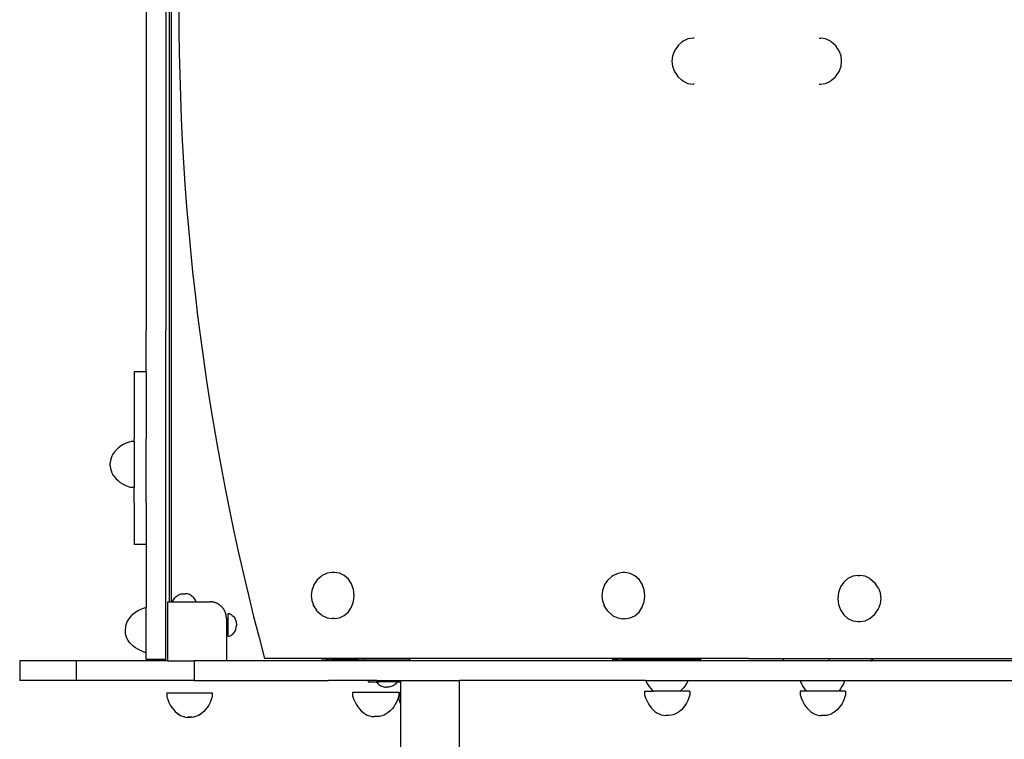
# Model space of a CAD drawing. Extents: x -2357 to 3335, y -2890 to 2702.
# Drawn here: x -928 to -171, y -421 to 132 of the extents above; entities that cross this region are included whole.
import ezdxf

# ---------------------------------------------------------------- set-up
doc = ezdxf.new("R2010")
doc.units = 0
doc.layers.get('0').update_dxf_attribs({"linetype": 'CONTINUOUS'})

msp = doc.modelspace()

# ---------------------------------------------------------------- linework, layer by layer
for p, q in [((-812.65, 594.46), (-812.65, -315.4)), ((-811.29, 594.46), (-811.29, -315.4)), ((-830.32, 309.09), (-830.32, -28.73)), ((-815.32, 309.09), (-815.32, -28.73)), ((-805.3, 140.95), (-805.23, 124.02)), ((-805.23, 124.02), (-805.01, 107.1)), ((-418.41, 115.25), (-421.48, 112.56)), ((-417.62, 115.94), (-418.41, 115.25)), ((-413.88, 117.71), (-417.62, 115.94)), ((-409.87, 118.32), (-413.88, 117.71)), ((-408.98, 118.32), (-409.87, 118.32)), ((-312.86, 118.32), (-311.95, 118.32)), ((-307.94, 117.71), (-311.95, 118.32)), ((-304.2, 115.94), (-307.94, 117.71)), ((-304.2, 115.94), (-303.41, 115.25)), ((-300.35, 112.56), (-303.41, 115.25)), ((-805.01, 107.1), (-804.64, 90.18)), ((-424.4, 108.04), (-425.71, 104.43)), ((-424.2, 108.58), (-424.4, 108.04)), ((-421.98, 111.9), (-424.2, 108.58)), ((-421.48, 112.56), (-421.98, 111.9)), ((-300.35, 112.56), (-299.85, 111.9)), ((-297.62, 108.58), (-299.85, 111.9)), ((-297.62, 108.58), (-297.42, 108.04)), ((-296.12, 104.43), (-297.42, 108.04)), ((-425.71, 104.43), (-426.15, 100.56)), ((-426.15, 100.56), (-425.71, 96.68)), ((-295.67, 100.56), (-296.12, 104.43)), ((-296.12, 96.68), (-295.67, 100.56)), ((-425.71, 96.68), (-424.4, 93.07)), ((-424.2, 92.54), (-424.4, 93.07)), ((-424.2, 92.54), (-421.98, 89.22)), ((-299.85, 89.22), (-297.62, 92.54)), ((-297.62, 92.54), (-297.42, 93.07)), ((-297.42, 93.07), (-296.12, 96.68)), ((-804.64, 90.18), (-804.12, 73.27)), ((-421.48, 88.56), (-421.98, 89.22)), ((-421.48, 88.56), (-418.41, 85.87)), ((-417.62, 85.18), (-418.41, 85.87)), ((-417.62, 85.18), (-413.88, 83.4)), ((-413.88, 83.4), (-409.87, 82.8)), ((-311.95, 82.8), (-307.94, 83.4)), ((-307.94, 83.4), (-304.2, 85.18)), ((-304.2, 85.18), (-303.41, 85.87)), ((-303.41, 85.87), (-300.35, 88.56)), ((-300.35, 88.56), (-299.85, 89.22)), ((-408.98, 82.8), (-409.87, 82.8)), ((-312.86, 82.8), (-311.95, 82.8)), ((-804.12, 73.27), (-803.46, 56.37)), ((-803.46, 56.37), (-802.65, 39.47)), ((-802.65, 39.47), (-801.69, 22.58)), ((-801.69, 22.58), (-800.58, 5.71)), ((-800.58, 5.71), (-799.33, -11.15)), ((-799.33, -11.15), (-797.93, -28)), ((-830.32, -28.73), (-830.32, -106.92)), ((-815.32, -28.73), (-815.32, -106.92)), ((-797.93, -28), (-796.38, -44.83)), ((-796.38, -44.83), (-794.69, -61.64)), ((-794.69, -61.64), (-792.85, -78.43)), ((-792.85, -78.43), (-790.86, -95.19)), ((-790.86, -95.19), (-788.73, -111.93)), ((-830.32, -138.44), (-830.32, -106.92)), ((-815.32, -359.82), (-815.32, -106.92)), ((-788.73, -111.93), (-786.45, -128.65)), ((-786.45, -128.65), (-784.02, -145.34)), ((-830.32, -138.44), (-839.78, -138.44)), ((-839.78, -138.44), (-839.78, -190.04)), ((-830.32, -138.44), (-830.32, -190.04)), ((-784.02, -145.34), (-781.45, -162)), ((-781.45, -162), (-778.74, -178.63)), ((-778.74, -178.63), (-775.88, -195.23)), ((-850.39, -195.94), (-852.07, -197.24)), ((-848.53, -194.75), (-850.39, -195.94)), ((-846.52, -193.69), (-848.53, -194.75)), ((-844.37, -192.75), (-846.52, -193.69)), ((-842.1, -191.96), (-844.37, -192.75)), ((-839.78, -191.96), (-842.1, -191.96)), ((-839.78, -191.96), (-839.78, -190.04)), ((-839.78, -191.96), (-839.78, -227.48)), ((-830.32, -239.28), (-830.32, -190.04)), ((-775.88, -195.23), (-772.87, -211.79)), ((-856.81, -203.32), (-857.44, -204.99)), ((-855.95, -201.69), (-856.81, -203.32)), ((-854.86, -200.13), (-855.95, -201.69)), ((-853.57, -198.64), (-854.86, -200.13)), ((-852.07, -197.24), (-853.57, -198.64)), ((-857.84, -206.7), (-858, -208.43)), ((-858, -211.01), (-858, -208.43)), ((-858, -211.01), (-857.84, -212.74)), ((-857.44, -204.99), (-857.84, -206.7)), ((-772.87, -211.79), (-769.72, -228.32)), ((-857.84, -212.74), (-857.44, -214.45)), ((-857.44, -214.45), (-856.81, -216.12)), ((-856.81, -216.12), (-855.95, -217.75)), ((-855.95, -217.75), (-854.86, -219.31)), ((-854.86, -219.31), (-853.57, -220.8)), ((-853.57, -220.8), (-852.07, -222.2)), ((-852.07, -222.2), (-850.39, -223.5)), ((-850.39, -223.5), (-848.53, -224.69)), ((-848.53, -224.69), (-846.52, -225.75)), ((-846.52, -225.75), (-844.37, -226.69)), ((-844.37, -226.69), (-842.1, -227.48)), ((-839.78, -227.48), (-842.1, -227.48)), ((-839.78, -239.28), (-839.78, -227.48)), ((-839.78, -229.68), (-839.78, -229.75)), ((-769.72, -228.32), (-766.43, -244.81)), ((-839.78, -239.28), (-839.78, -271.36)), ((-830.32, -239.28), (-830.32, -271.36)), ((-766.43, -244.81), (-762.99, -261.26)), ((-762.99, -261.26), (-759.41, -277.67)), ((-830.32, -271.36), (-839.78, -271.36)), ((-830.32, -271.36), (-830.32, -319.69)), ((-759.41, -277.67), (-755.69, -294.04)), ((-755.69, -294.04), (-751.82, -310.36)), ((-695.07, -295.19), (-695.85, -295.88)), ((-691.33, -293.42), (-695.07, -295.19)), ((-687.31, -292.81), (-691.33, -293.42)), ((-685.89, -292.81), (-687.31, -292.81)), ((-681.87, -293.42), (-685.89, -292.81)), ((-678.13, -295.19), (-681.87, -293.42)), ((-674.92, -298.01), (-678.13, -295.19)), ((-467.82, -293.55), (-471.56, -295.32)), ((-463.8, -292.94), (-467.82, -293.55)), ((-462.38, -292.94), (-463.8, -292.94)), ((-458.36, -293.55), (-462.38, -292.94)), ((-454.62, -295.32), (-458.36, -293.55)), ((-283.06, -295.07), (-287.08, -295.68)), ((-283.06, -295.07), (-281.64, -295.07)), ((-277.62, -295.68), (-281.64, -295.07)), ((-701.65, -302.55), (-701.84, -303.09)), ((-699.42, -299.23), (-701.65, -302.55)), ((-698.92, -298.57), (-699.42, -299.23)), ((-695.85, -295.88), (-698.92, -298.57)), ((-672.45, -301.69), (-674.92, -298.01)), ((-670.9, -305.97), (-672.45, -301.69)), ((-478.14, -302.69), (-478.33, -303.22)), ((-475.91, -299.37), (-478.14, -302.69)), ((-475.41, -298.71), (-475.91, -299.37)), ((-472.34, -296.01), (-475.41, -298.71)), ((-471.56, -295.32), (-472.34, -296.01)), ((-451.41, -298.15), (-454.62, -295.32)), ((-448.94, -301.82), (-451.41, -298.15)), ((-447.39, -306.11), (-448.94, -301.82)), ((-294.04, -300.27), (-296.51, -303.95)), ((-290.83, -297.45), (-294.04, -300.27)), ((-287.08, -295.68), (-290.83, -297.45)), ((-273.88, -297.45), (-277.62, -295.68)), ((-273.88, -297.45), (-270.02, -300.83)), ((-270.02, -300.83), (-269.53, -301.49)), ((-267.3, -304.81), (-269.53, -301.49)), ((-806.57, -310.71), (-805.83, -310.27)), ((-805.83, -310.27), (-805.06, -309.9)), ((-805.06, -309.9), (-804.26, -309.61)), ((-804.26, -309.61), (-803.43, -309.4)), ((-803.43, -309.4), (-802.59, -309.26)), ((-802.59, -309.26), (-801.72, -309.21)), ((-801.72, -309.21), (-800.49, -309.21)), ((-799.62, -309.26), (-800.49, -309.21)), ((-798.78, -309.4), (-799.62, -309.26)), ((-797.95, -309.61), (-798.78, -309.4)), ((-797.15, -309.9), (-797.95, -309.61)), ((-796.38, -310.27), (-797.15, -309.9)), ((-795.65, -310.71), (-796.38, -310.27)), ((-751.82, -310.36), (-747.81, -326.64)), ((-703.15, -306.7), (-703.6, -310.57)), ((-701.84, -303.09), (-703.15, -306.7)), ((-670.37, -310.57), (-670.9, -305.97)), ((-479.64, -306.83), (-480.09, -310.7)), ((-478.33, -303.22), (-479.64, -306.83)), ((-446.86, -310.7), (-447.39, -306.11)), ((-298.07, -308.23), (-298.59, -312.83)), ((-296.51, -303.95), (-298.07, -308.23)), ((-267.3, -304.81), (-265.8, -308.96)), ((-265.36, -312.83), (-265.8, -308.96)), ((-813.76, -360.91), (-813.76, -315.4)), ((-813.76, -315.4), (-812.65, -315.4)), ((-812.65, -315.4), (-811.29, -315.4)), ((-811.29, -315.4), (-809.86, -315.4)), ((-809.86, -314.61), (-809.47, -313.84)), ((-809.86, -315.4), (-809.86, -314.61)), ((-809.86, -315.4), (-792.36, -315.4)), ((-809.47, -313.84), (-809.01, -313.11)), ((-809.01, -313.11), (-808.48, -312.42)), ((-808.48, -312.42), (-807.9, -311.79)), ((-807.9, -311.79), (-807.26, -311.22)), ((-807.26, -311.22), (-806.57, -310.71)), ((-794.96, -311.22), (-795.65, -310.71)), ((-794.32, -311.79), (-794.96, -311.22)), ((-793.73, -312.42), (-794.32, -311.79)), ((-793.21, -313.11), (-793.73, -312.42)), ((-792.75, -313.84), (-793.21, -313.11)), ((-792.36, -314.61), (-792.75, -313.84)), ((-792.36, -315.4), (-792.36, -314.61)), ((-792.36, -315.4), (-781.35, -315.4)), ((-779.38, -315.56), (-781.35, -315.4)), ((-779.06, -315.61), (-779.38, -315.56)), ((-778.73, -315.68), (-779.06, -315.61)), ((-778.41, -315.75), (-778.73, -315.68)), ((-778.09, -315.83), (-778.41, -315.75)), ((-777.78, -315.92), (-778.09, -315.83)), ((-777.46, -316.02), (-777.78, -315.92)), ((-777.15, -316.12), (-777.46, -316.02)), ((-776.84, -316.24), (-777.15, -316.12)), ((-776.53, -316.36), (-776.84, -316.24)), ((-776.23, -316.49), (-776.53, -316.36)), ((-775.93, -316.63), (-776.23, -316.49)), ((-775.64, -316.77), (-775.93, -316.63)), ((-775.34, -316.93), (-775.64, -316.77)), ((-775.06, -317.09), (-775.34, -316.93)), ((-774.77, -317.26), (-775.06, -317.09)), ((-774.49, -317.43), (-774.77, -317.26)), ((-774.22, -317.62), (-774.49, -317.43)), ((-773.95, -317.81), (-774.22, -317.62)), ((-773.69, -318), (-773.95, -317.81)), ((-703.6, -310.57), (-703.15, -314.45)), ((-703.15, -314.45), (-701.84, -318.06)), ((-672.45, -319.45), (-670.9, -315.17)), ((-670.9, -315.17), (-670.37, -310.57)), ((-480.09, -310.7), (-479.64, -314.58)), ((-479.64, -314.58), (-478.33, -318.19)), ((-448.94, -319.58), (-447.39, -315.3)), ((-447.39, -315.3), (-446.86, -310.7)), ((-298.59, -312.83), (-298.07, -317.43)), ((-298.07, -317.43), (-296.51, -321.71)), ((-267.3, -320.85), (-265.8, -316.7)), ((-265.8, -316.7), (-265.36, -312.83)), ((-840.45, -324.89), (-841.95, -326.27)), ((-838.77, -323.61), (-840.45, -324.89)), ((-836.91, -322.44), (-838.77, -323.61)), ((-834.9, -321.39), (-836.91, -322.44)), ((-832.75, -320.47), (-834.9, -321.39)), ((-830.48, -319.69), (-832.75, -320.47)), ((-830.32, -319.69), (-830.48, -319.69)), ((-830.32, -354.69), (-830.32, -319.69)), ((-773.43, -318.21), (-773.69, -318)), ((-773.18, -318.42), (-773.43, -318.21)), ((-772.93, -318.64), (-773.18, -318.42)), ((-772.69, -318.86), (-772.93, -318.64)), ((-772.45, -319.09), (-772.69, -318.86)), ((-772.22, -319.32), (-772.45, -319.09)), ((-772, -319.57), (-772.22, -319.32)), ((-771.78, -319.81), (-772, -319.57)), ((-771.57, -320.07), (-771.78, -319.81)), ((-771.36, -320.33), (-771.57, -320.07)), ((-771.17, -320.59), (-771.36, -320.33)), ((-770.98, -320.86), (-771.17, -320.59)), ((-770.79, -321.13), (-770.98, -320.86)), ((-770.62, -321.41), (-770.79, -321.13)), ((-770.45, -321.7), (-770.62, -321.41)), ((-770.29, -321.98), (-770.45, -321.7)), ((-770.14, -322.27), (-770.29, -321.98)), ((-769.99, -322.57), (-770.14, -322.27)), ((-769.85, -322.87), (-769.99, -322.57)), ((-769.72, -323.17), (-769.85, -322.87)), ((-769.6, -323.48), (-769.72, -323.17)), ((-769.49, -323.79), (-769.6, -323.48)), ((-769.38, -324.1), (-769.49, -323.79)), ((-769.28, -324.41), (-769.38, -324.1)), ((-769.19, -324.73), (-769.28, -324.41)), ((-769.11, -325.05), (-769.19, -324.73)), ((-769.04, -325.37), (-769.11, -325.05)), ((-768.97, -325.7), (-769.04, -325.37)), ((-767.44, -324.44), (-766.47, -324.44)), ((-767.44, -341.94), (-767.44, -324.44)), ((-766.47, -324.44), (-765.7, -324.83)), ((-765.7, -324.83), (-764.97, -325.29)), ((-764.97, -325.29), (-764.28, -325.82)), ((-701.65, -318.59), (-701.84, -318.06)), ((-701.65, -318.59), (-699.42, -321.91)), ((-698.92, -322.57), (-699.42, -321.91)), ((-698.92, -322.57), (-695.85, -325.26)), ((-695.07, -325.95), (-695.85, -325.26)), ((-678.13, -325.95), (-674.92, -323.13)), ((-674.92, -323.13), (-672.45, -319.45)), ((-478.14, -318.72), (-478.33, -318.19)), ((-478.14, -318.72), (-475.91, -322.04)), ((-475.41, -322.7), (-475.91, -322.04)), ((-475.41, -322.7), (-472.34, -325.4)), ((-471.56, -326.08), (-472.34, -325.4)), ((-454.62, -326.08), (-451.41, -323.26)), ((-451.41, -323.26), (-448.94, -319.58)), ((-296.51, -321.71), (-294.04, -325.39)), ((-294.04, -325.39), (-290.83, -328.21)), ((-273.88, -328.21), (-270.02, -324.83)), ((-270.02, -324.83), (-269.53, -324.17)), ((-269.53, -324.17), (-267.3, -320.85)), ((-845.82, -332.53), (-846.22, -334.21)), ((-845.19, -330.88), (-845.82, -332.53)), ((-844.32, -329.28), (-845.19, -330.88)), ((-843.24, -327.73), (-844.32, -329.28)), ((-841.95, -326.27), (-843.24, -327.73)), ((-768.92, -326.02), (-768.97, -325.7)), ((-768.87, -326.35), (-768.92, -326.02)), ((-768.83, -326.67), (-768.87, -326.35)), ((-768.76, -327.99), (-768.83, -326.67)), ((-768.76, -327.99), (-768.76, -360.91)), ((-764.28, -325.82), (-763.65, -326.4)), ((-763.65, -326.4), (-763.08, -327.04)), ((-763.08, -327.04), (-762.57, -327.73)), ((-762.57, -327.73), (-762.13, -328.47)), ((-762.13, -328.47), (-761.76, -329.24)), ((-761.76, -329.24), (-761.47, -330.04)), ((-761.47, -330.04), (-761.26, -330.87)), ((-761.26, -330.87), (-761.12, -331.71)), ((-761.12, -331.71), (-761.07, -332.58)), ((-761.07, -332.58), (-761.07, -333.81)), ((-747.81, -326.64), (-743.66, -342.87)), ((-695.07, -325.95), (-691.33, -327.72)), ((-691.33, -327.72), (-687.31, -328.33)), ((-685.89, -328.33), (-687.31, -328.33)), ((-685.89, -328.33), (-681.87, -327.72)), ((-681.87, -327.72), (-678.13, -325.95)), ((-471.56, -326.08), (-467.82, -327.86)), ((-467.82, -327.86), (-463.8, -328.46)), ((-462.38, -328.46), (-463.8, -328.46)), ((-462.38, -328.46), (-458.36, -327.86)), ((-458.36, -327.86), (-454.62, -326.08)), ((-290.83, -328.21), (-287.08, -329.98)), ((-287.08, -329.98), (-283.06, -330.59)), ((-283.06, -330.59), (-281.64, -330.59)), ((-281.64, -330.59), (-277.62, -329.98)), ((-277.62, -329.98), (-273.88, -328.21)), ((-846.22, -334.21), (-846.38, -335.91)), ((-846.38, -338.46), (-846.38, -335.91)), ((-846.22, -340.16), (-846.38, -338.46)), ((-845.82, -341.84), (-846.22, -340.16)), ((-764.97, -341.09), (-764.28, -340.57)), ((-764.28, -340.57), (-763.65, -339.98)), ((-763.65, -339.98), (-763.08, -339.34)), ((-763.08, -339.34), (-762.57, -338.65)), ((-762.57, -338.65), (-762.13, -337.92)), ((-762.13, -337.92), (-761.76, -337.15)), ((-761.76, -337.15), (-761.47, -336.35)), ((-761.47, -336.35), (-761.26, -335.52)), ((-761.26, -335.52), (-761.12, -334.68)), ((-761.12, -334.68), (-761.07, -333.81)), ((-845.19, -343.49), (-845.82, -341.84)), ((-844.32, -345.1), (-845.19, -343.49)), ((-843.24, -346.64), (-844.32, -345.1)), ((-841.95, -348.11), (-843.24, -346.64)), ((-840.45, -349.49), (-841.95, -348.11)), ((-767.44, -341.94), (-766.47, -341.94)), ((-766.47, -341.94), (-765.7, -341.55)), ((-765.7, -341.55), (-764.97, -341.09)), ((-743.66, -342.87), (-739.37, -359.05)), ((-838.77, -350.77), (-840.45, -349.49)), ((-836.91, -351.94), (-838.77, -350.77)), ((-834.9, -352.99), (-836.91, -351.94)), ((-832.75, -353.91), (-834.9, -352.99)), ((-830.48, -354.69), (-832.75, -353.91)), ((-830.32, -354.69), (-830.48, -354.69)), ((-830.32, -359.82), (-830.32, -354.69)), ((-927.7, -360.91), (-927.7, -375.91)), ((-884.17, -360.91), (-927.7, -360.91)), ((-884.17, -360.91), (-884.17, -375.91)), ((-813.76, -360.91), (-884.17, -360.91)), ((-815.32, -359.82), (-830.32, -359.82)), ((-813.76, -360.91), (-793.44, -360.91)), ((-793.44, -360.91), (-793.44, -375.91)), ((-768.76, -360.91), (-793.44, -360.91)), ((-690.25, -360.91), (-768.76, -360.91)), ((-695.64, -359.05), (-739.37, -359.05)), ((-695.64, -359.05), (-695.64, -359.64)), ((-693.53, -359.05), (-695.64, -359.05)), ((-691.53, -359.64), (-695.64, -359.64)), ((-693.53, -359.05), (-693.02, -359.25)), ((-666.84, -359.05), (-693.53, -359.05)), ((-693.02, -359.25), (-691.96, -359.55)), ((-691.96, -359.55), (-691.53, -359.64)), ((-691.53, -359.64), (-690.85, -359.77)), ((-690.85, -359.77), (-689.69, -359.9)), ((-653.19, -360.91), (-690.25, -360.91)), ((-689.69, -359.9), (-688.51, -359.95)), ((-671.86, -359.95), (-688.51, -359.95)), ((-669.86, -359.95), (-671.86, -359.95)), ((-668.69, -359.9), (-669.86, -359.95)), ((-666.84, -359.64), (-668.84, -359.64)), ((-667.53, -359.77), (-668.69, -359.9)), ((-666.84, -359.64), (-667.53, -359.77)), ((-664.84, -359.05), (-666.84, -359.05)), ((-666.42, -359.55), (-666.84, -359.64)), ((-662.65, -359.64), (-666.84, -359.64)), ((-665.36, -359.25), (-666.42, -359.55)), ((-664.84, -359.05), (-665.36, -359.25)), ((-627.74, -359.05), (-664.84, -359.05)), ((-662.65, -360.75), (-662.65, -359.64)), ((-627.74, -359.64), (-662.65, -359.64)), ((-627.65, -360.75), (-662.65, -360.75)), ((-340.68, -360.91), (-653.19, -360.91)), ((-627.74, -359.05), (-627.74, -359.64)), ((-627.65, -359.05), (-627.74, -359.05)), ((-627.65, -360.75), (-627.65, -359.05)), ((-471.78, -359.05), (-627.65, -359.05)), ((-471.78, -359.05), (-471.78, -359.77)), ((-470.02, -359.05), (-471.78, -359.05)), ((-467.68, -359.77), (-471.78, -359.77)), ((-470.02, -359.05), (-469.16, -359.38)), ((-442.63, -359.05), (-470.02, -359.05)), ((-469.16, -359.38), (-468.1, -359.69)), ((-468.1, -359.69), (-467.68, -359.77)), ((-467.68, -359.77), (-466.99, -359.9)), ((-466.99, -359.9), (-465.83, -360.04)), ((-465.83, -360.04), (-464.66, -360.08)), ((-448, -360.08), (-464.66, -360.08)), ((-446.01, -360.08), (-448, -360.08)), ((-444.83, -360.04), (-446.01, -360.08)), ((-442.99, -359.77), (-444.98, -359.77)), ((-443.67, -359.9), (-444.83, -360.04)), ((-442.99, -359.77), (-443.67, -359.9)), ((-442.56, -359.69), (-442.99, -359.77)), ((-403.88, -359.77), (-442.99, -359.77)), ((-440.64, -359.05), (-442.63, -359.05)), ((-441.5, -359.38), (-442.56, -359.69)), ((-440.64, -359.05), (-441.5, -359.38)), ((-403.88, -359.05), (-440.64, -359.05)), ((-403.88, -359.05), (-403.88, -359.77)), ((-372.29, -359.05), (-403.88, -359.05)), ((-367.29, -359.05), (-372.29, -359.05)), ((-367.29, -359.05), (-362.29, -359.05)), ((-362.29, -359.05), (-340.68, -359.05)), ((-340.68, -359.05), (-340.68, -360.91)), ((-340.68, -359.05), (-304.26, -359.05)), ((-301.92, -360.91), (-340.68, -360.91)), ((-305.42, -359.91), (-305.12, -360.17)), ((-305.12, -360.17), (-304.48, -360.59)), ((-304.26, -359.05), (-271.02, -359.05)), ((-273.36, -360.91), (-301.92, -360.91)), ((-272.92, -360.68), (-273.36, -360.91)), ((-273.36, -360.91), (-272.85, -360.91)), ((-272.85, -360.63), (-272.92, -360.68)), ((-272.15, -360.17), (-272.85, -360.63)), ((-272.85, -360.63), (-272.85, -360.91)), ((-116.6, -360.91), (-272.85, -360.91)), ((-271.49, -359.61), (-272.15, -360.17)), ((-271.02, -359.05), (-271.49, -359.61)), ((-271.02, -359.05), (-116.6, -359.05)), ((-884.17, -375.91), (-927.7, -375.91)), ((-793.44, -375.91), (-884.17, -375.91)), ((-793.44, -375.91), (-690.25, -375.91)), ((-659.67, -375.91), (-690.25, -375.91)), ((-659.67, -375.91), (-659.67, -377.07)), ((-653.19, -375.91), (-659.67, -375.91)), ((-659.67, -377.07), (-653.27, -377.07)), ((-653.27, -377.07), (-653.21, -377.17)), ((-647.97, -377.07), (-653.27, -377.07)), ((-653.21, -377.17), (-652.68, -377.85)), ((-653.19, -375.91), (-647.97, -375.91)), ((-652.68, -377.85), (-652.1, -378.48)), ((-652.1, -378.48), (-651.46, -379.05)), ((-647.97, -375.91), (-634.52, -375.91)), ((-637.34, -377.07), (-647.97, -377.07)), ((-638.52, -378.48), (-639.16, -379.05)), ((-637.93, -377.85), (-638.52, -378.48)), ((-637.41, -377.17), (-637.93, -377.85)), ((-637.34, -377.07), (-637.41, -377.17)), ((-637.34, -377.07), (-634.52, -377.07)), ((-634.52, -377.07), (-634.52, -375.91)), ((-634.52, -375.91), (-589.52, -375.91)), ((-634.52, -383.82), (-634.52, -377.07)), ((-589.52, -438.11), (-589.52, -375.91)), ((-446.41, -375.91), (-589.52, -375.91)), ((-446.41, -375.91), (-446.21, -376.37)), ((-446.41, -375.91), (-413.75, -375.91)), ((-446.21, -376.37), (-445.14, -378.38)), ((-445.14, -378.38), (-443.94, -380.24)), ((-415.02, -378.38), (-416.22, -380.24)), ((-413.95, -376.37), (-415.02, -378.38)), ((-413.75, -375.91), (-413.95, -376.37)), ((-413.75, -375.91), (-327.69, -375.91)), ((-327.69, -375.91), (-327.53, -376.34)), ((-327.69, -375.91), (-293.24, -375.91)), ((-327.53, -376.34), (-326.59, -378.49)), ((-326.59, -378.49), (-325.52, -380.51)), ((-294.33, -378.49), (-295.41, -380.51)), ((-293.4, -376.34), (-294.33, -378.49)), ((-293.24, -375.91), (-293.4, -376.34)), ((-293.24, -375.91), (-139.52, -375.91)), ((-814.61, -385.47), (-814.61, -385.57)), ((-814.61, -385.47), (-779.61, -385.47)), ((-814.61, -385.57), (-814.61, -388.42)), ((-814.61, -385.57), (-779.61, -385.57)), ((-779.61, -385.47), (-779.61, -385.57)), ((-779.61, -385.57), (-779.61, -388.42)), ((-671.8, -384.97), (-671.8, -387.82)), ((-671.8, -384.97), (-636.07, -384.97)), ((-651.46, -379.05), (-650.77, -379.56)), ((-650.77, -379.56), (-650.03, -380)), ((-650.03, -380), (-649.26, -380.37)), ((-649.26, -380.37), (-648.46, -380.66)), ((-648.46, -380.66), (-647.63, -380.88)), ((-647.63, -380.88), (-646.79, -381.02)), ((-646.79, -381.02), (-645.92, -381.07)), ((-644.69, -381.07), (-645.92, -381.07)), ((-643.82, -381.02), (-644.69, -381.07)), ((-642.98, -380.88), (-643.82, -381.02)), ((-642.15, -380.66), (-642.98, -380.88)), ((-641.35, -380.37), (-642.15, -380.66)), ((-640.58, -380), (-641.35, -380.37)), ((-639.85, -379.56), (-640.58, -380)), ((-639.16, -379.05), (-639.85, -379.56)), ((-636.07, -384.97), (-636.07, -387.82)), ((-635.41, -385.78), (-635.63, -386.61)), ((-635.12, -384.98), (-635.41, -385.78)), ((-634.75, -384.21), (-635.12, -384.98)), ((-634.52, -383.82), (-634.75, -384.21)), ((-634.52, -394.05), (-634.52, -383.82)), ((-447.27, -384.17), (-447.27, -387.02)), ((-447.27, -384.17), (-440.35, -384.17)), ((-443.94, -380.24), (-442.64, -381.92)), ((-442.64, -381.92), (-441.23, -383.41)), ((-441.23, -383.41), (-440.35, -384.17)), ((-419.81, -384.17), (-440.35, -384.17)), ((-418.93, -383.41), (-419.81, -384.17)), ((-412.27, -384.17), (-419.81, -384.17)), ((-417.52, -381.92), (-418.93, -383.41)), ((-416.22, -380.24), (-417.52, -381.92)), ((-412.27, -384.17), (-412.27, -387.02)), ((-327.56, -384.25), (-327.56, -387.1)), ((-322.83, -384.25), (-327.56, -384.25)), ((-325.52, -380.51), (-324.33, -382.36)), ((-324.33, -382.36), (-323.02, -384.04)), ((-323.02, -384.04), (-322.83, -384.25)), ((-298.1, -384.25), (-322.83, -384.25)), ((-297.91, -384.04), (-298.1, -384.25)), ((-292.56, -384.25), (-298.1, -384.25)), ((-296.6, -382.36), (-297.91, -384.04)), ((-295.41, -380.51), (-296.6, -382.36)), ((-292.56, -384.25), (-292.56, -387.1)), ((-814.61, -388.42), (-813.83, -390.69)), ((-813.83, -390.69), (-812.91, -392.84)), ((-812.91, -392.84), (-811.86, -394.85)), ((-781.31, -392.84), (-782.36, -394.85)), ((-780.39, -390.69), (-781.31, -392.84)), ((-779.61, -388.42), (-780.39, -390.69)), ((-671.8, -387.82), (-671.01, -390.09)), ((-671.01, -390.09), (-670.07, -392.24)), ((-670.07, -392.24), (-669, -394.25)), ((-637.81, -392.24), (-638.88, -394.25)), ((-636.87, -390.09), (-637.81, -392.24)), ((-636.07, -387.82), (-636.87, -390.09)), ((-635.77, -387.45), (-635.82, -388.32)), ((-635.82, -389.55), (-635.82, -388.32)), ((-635.77, -390.42), (-635.82, -389.55)), ((-635.63, -386.61), (-635.77, -387.45)), ((-635.63, -391.26), (-635.77, -390.42)), ((-635.41, -392.09), (-635.63, -391.26)), ((-635.12, -392.89), (-635.41, -392.09)), ((-634.75, -393.66), (-635.12, -392.89)), ((-634.52, -394.05), (-634.75, -393.66)), ((-447.27, -387.02), (-446.49, -389.29)), ((-446.49, -389.29), (-445.57, -391.44)), ((-445.57, -391.44), (-444.52, -393.45)), ((-444.52, -393.45), (-443.35, -395.31)), ((-415.02, -393.45), (-416.19, -395.31)), ((-413.97, -391.44), (-415.02, -393.45)), ((-413.05, -389.29), (-413.97, -391.44)), ((-412.27, -387.02), (-413.05, -389.29)), ((-327.56, -387.1), (-326.78, -389.37)), ((-326.78, -389.37), (-325.86, -391.52)), ((-325.86, -391.52), (-324.81, -393.53)), ((-324.81, -393.53), (-323.64, -395.38)), ((-295.31, -393.53), (-296.48, -395.38)), ((-294.26, -391.52), (-295.31, -393.53)), ((-293.35, -389.37), (-294.26, -391.52)), ((-292.56, -387.1), (-293.35, -389.37)), ((-811.86, -394.85), (-810.69, -396.71)), ((-810.69, -396.71), (-809.41, -398.39)), ((-809.41, -398.39), (-808.03, -399.89)), ((-808.03, -399.89), (-806.57, -401.18)), ((-806.57, -401.18), (-805.02, -402.26)), ((-806.42, -401.18), (-805.02, -402.16)), ((-787.66, -401.18), (-789.2, -402.26)), ((-786.19, -399.89), (-787.66, -401.18)), ((-784.81, -398.39), (-786.19, -399.89)), ((-783.53, -396.71), (-784.81, -398.39)), ((-782.36, -394.85), (-783.53, -396.71)), ((-669, -394.25), (-667.8, -396.1)), ((-667.8, -396.1), (-666.49, -397.79)), ((-666.49, -397.79), (-665.09, -399.28)), ((-665.09, -399.28), (-663.59, -400.58)), ((-663.59, -400.58), (-662.01, -401.66)), ((-644.29, -400.58), (-645.86, -401.66)), ((-642.79, -399.28), (-644.29, -400.58)), ((-641.38, -397.79), (-642.79, -399.28)), ((-640.07, -396.1), (-641.38, -397.79)), ((-638.88, -394.25), (-640.07, -396.1)), ((-634.52, -519.46), (-634.52, -394.05)), ((-443.35, -395.31), (-442.07, -396.99)), ((-442.07, -396.99), (-440.69, -398.49)), ((-440.69, -398.49), (-439.22, -399.78)), ((-439.22, -399.78), (-437.68, -400.86)), ((-437.68, -400.86), (-436.08, -401.73)), ((-421.86, -400.86), (-423.47, -401.73)), ((-420.32, -399.78), (-421.86, -400.86)), ((-418.85, -398.49), (-420.32, -399.78)), ((-417.47, -396.99), (-418.85, -398.49)), ((-416.19, -395.31), (-417.47, -396.99)), ((-323.64, -395.38), (-322.36, -397.07)), ((-322.36, -397.07), (-320.98, -398.56)), ((-320.98, -398.56), (-319.52, -399.86)), ((-319.52, -399.86), (-317.97, -400.94)), ((-317.97, -400.94), (-316.37, -401.8)), ((-302.15, -400.94), (-303.76, -401.8)), ((-300.61, -399.86), (-302.15, -400.94)), ((-299.14, -398.56), (-300.61, -399.86)), ((-297.76, -397.07), (-299.14, -398.56)), ((-296.48, -395.38), (-297.76, -397.07)), ((-805.02, -402.16), (-803.42, -403.03)), ((-805.02, -402.26), (-803.42, -403.13)), ((-803.42, -403.03), (-803.31, -403.07)), ((-803.42, -403.13), (-801.77, -403.76)), ((-801.77, -403.76), (-800.09, -404.16)), ((-801.35, -403.76), (-800.09, -404.06)), ((-800.09, -404.06), (-800.04, -404.06)), ((-800.09, -404.16), (-798.39, -404.32)), ((-799.03, -404.16), (-798.39, -404.22)), ((-795.84, -404.22), (-798.39, -404.22)), ((-795.84, -404.32), (-798.39, -404.32)), ((-795.2, -404.16), (-795.84, -404.22)), ((-794.14, -404.16), (-795.84, -404.32)), ((-794.14, -404.06), (-794.19, -404.06)), ((-792.88, -403.76), (-794.14, -404.06)), ((-792.46, -403.76), (-794.14, -404.16)), ((-790.81, -403.13), (-792.46, -403.76)), ((-790.81, -403.03), (-790.92, -403.07)), ((-789.39, -402.26), (-790.81, -403.03)), ((-789.2, -402.26), (-790.81, -403.13)), ((-662.01, -401.66), (-660.38, -402.52)), ((-660.38, -402.52), (-658.69, -403.16)), ((-658.69, -403.16), (-656.98, -403.55)), ((-656.98, -403.55), (-655.24, -403.72)), ((-652.64, -403.72), (-655.24, -403.72)), ((-650.9, -403.55), (-652.64, -403.72)), ((-649.18, -403.16), (-650.9, -403.55)), ((-647.5, -402.52), (-649.18, -403.16)), ((-645.86, -401.66), (-647.5, -402.52)), ((-436.08, -401.73), (-434.43, -402.36)), ((-434.43, -402.36), (-432.75, -402.76)), ((-432.75, -402.76), (-431.05, -402.92)), ((-428.5, -402.92), (-431.05, -402.92)), ((-426.8, -402.76), (-428.5, -402.92)), ((-425.12, -402.36), (-426.8, -402.76)), ((-423.47, -401.73), (-425.12, -402.36)), ((-316.37, -401.8), (-314.72, -402.44)), ((-314.72, -402.44), (-313.04, -402.84)), ((-313.04, -402.84), (-311.34, -403)), ((-308.79, -403), (-311.34, -403)), ((-307.09, -402.84), (-308.79, -403)), ((-305.41, -402.44), (-307.09, -402.84)), ((-303.76, -401.8), (-305.41, -402.44))]:
    msp.add_line(p, q)

doc.saveas('drawing.dxf')
